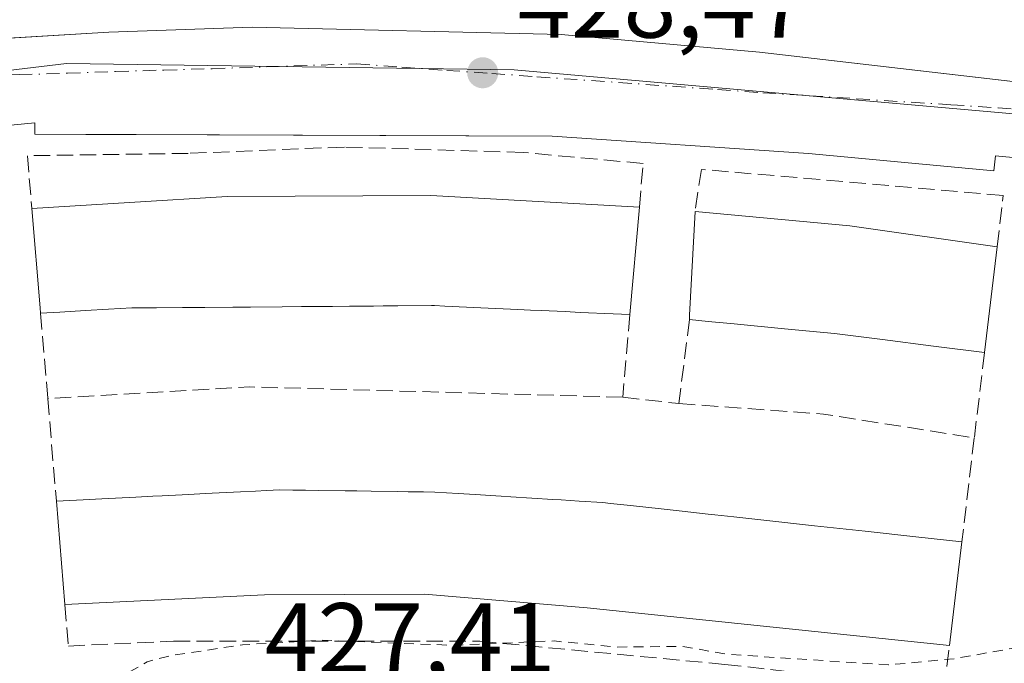
# Model space of a CAD drawing. Units: metres. Extents: x 610637 to 614079, y 4743198 to 4745570.
# Drawn here: x 610948 to 611046, y 4743432 to 4743496 of the extents above; entities that cross this region are included whole.
import ezdxf

# ---------------------------------------------------------------- set-up
doc = ezdxf.new("R2010")
doc.units = ezdxf.units.M
doc.header["$MEASUREMENT"] = 0
for name, pattern in [('DGN Style 2', [1.6480167562047852, 0.988810053722871, -0.6592067024819142]), ('DGN Style 3', [2.307223458686699, 1.648016756204785, -0.6592067024819142]), ('DGN Style 4', [2.6384748266838614, 1.318413404963828, -0.6592067024819142, 0.001648016756204785, -0.6592067024819142])]:
    doc.linetypes.add(name, pattern=pattern)
for name, color, linetype, lineweight in [('Curva de nivel auxiliar', 30, 'DGN Style 2', 0), ('Edificación Cxs', 1, 'Continuous', 13), ('Elemento construido', 1, 'Continuous', 0), ('Muro lineal', 1, 'DGN Style 3', 13), ('Núcleo urbano CxS', 7, 'Continuous', 0), ('Parque-jardín CxS', 135, 'Continuous', 0), ('Prado CxS', 92, 'Continuous', 0), ('Punto de cota en terreno', 7, 'Continuous', 0), ('Rótulo de punto de cota en terreno', 7, 'Continuous', 0), ('Vegetación y arbolados urbanos CxS', 151, 'Continuous', 0), ('Vía urbana Cxs', 4, 'Continuous', 0), ('Vía urbana eje', 4, 'DGN Style 4', 0)]:
    doc.layers.add(name, color=color, linetype=linetype, lineweight=lineweight)
doc.styles.add('Style-Arial', font='txt')

# ---------------------------------------------------------------- blocks, each defined once
blk = doc.blocks.new('5PATER')
at = {"layer": 'Prado CxS', "linetype": 'Continuous', "lineweight": 0}
h = blk.add_hatch(color=51, dxfattribs=at)
edge = h.paths.add_edge_path()
edge.add_ellipse((0, 0), major_axis=(-0.1095731443231308, -0.1110710700762829), ratio=0.9994222409660322, start_angle=0, end_angle=360)
blk = doc.blocks.new('*U56')
at = {"layer": 'Vía urbana Cxs', "color": 4, "linetype": 'Continuous', "lineweight": 0}
for points in [[(610943.7284000004, 4743494.2391, 428.9627999999939), (610956.6201, 4743495.020099999, 428.8125), (610971.0301000001, 4743495.5101, 429.8975000000065), (611002.0301000001, 4743494.790100001, 429.7854999999981), (611021.9401000004, 4743493.020099999, 429.0504999999976), (611063.5169000002, 4743488.203700001, 428.2802999999985), (611064.6700999998, 4743488.0701, 428.2780000000057), (611115.4600999998, 4743481.8301, 427.7804999999935), (611116.3927999996, 4743481.393999999, 427.7644), (611117.0000999998, 4743481.110099999, 427.7535999999964), (611118.9402000001, 4743479.5101, 427.742499999993), (611119.9201999997, 4743478.140100001, 427.75), (611120.6001000004, 4743476.590100001, 427.7788), (611120.9401000004, 4743474.940099999, 427.8188999999985), (611119.2254999997, 4743458.892000001, 428.1437000000006), (611118.7444000002, 4743454.389000001, 428.0681999999942), (611115.3000999996, 4743422.1501, 427.5869999999995), (611114.5100999996, 4743412.1501, 427.4125000000058), (611114.5800999999, 4743408.790100001, 428.2560999999987), (611118.9801000003, 4743377.100099999, 427.9977000000072), (611126.0363999996, 4743321.416200001, 427.3141999999935)], [(611053.6700999998, 4743481.8301, 428.3408000000054), (611045.6201, 4743482.620100001, 428.3377999999939), (611045.4501, 4743481.110099999, 428.5271999999969), (611026.8601000002, 4743482.860099999, 428.3888000000007), (611001.1101000002, 4743484.590100001, 428.8775000000023), (610959.3676000005, 4743484.742900001, 429.2065000000002), (610954.3367, 4743484.761299999, 429.1350999999996), (610949.2001, 4743484.780099999, 429.0733000000037), (610949.2001, 4743485.940099999, 428.945200000002), (610940.5301000001, 4743485.090100001, 428.9719999999944)]]:
    blk.add_polyline3d(points, dxfattribs=at)

msp = doc.modelspace()

# ---------------------------------------------------------------- linework, layer by layer
at = {"layer": 'Curva de nivel auxiliar', "color": 30, "linetype": 'DGN Style 2', "lineweight": 0, "elevation": 427.5, "flags": 128}
msp.add_lwpolyline([(611063.557, 4743429.806100001), (611063.4100000003, 4743429.84), (611057.5800000001, 4743433.01), (611050.1399999997, 4743433.699999999), (611041.4699999997, 4743432.16), (611034.8700000001, 4743431.529999999), (611018.6900000004, 4743432.600000001), (611014.2000000002, 4743433.390000001), (611007.5700000003, 4743433.33), (611001.3200000003, 4743433.939999999), (610991.0300000003, 4743433.51), (610978.0300000003, 4743434.02), (610970.04, 4743433.550000001), (610962.9000000004, 4743432.480000001), (610960.4900000002, 4743431.850000001), (610958.79, 4743430.859999999), (610956.2599999999, 4743428.480000001), (610954.7300000006, 4743426.449999999), (610954.4800000006, 4743425.07), (610954.9199999999, 4743424.550000001), (610955.6500000004, 4743424.33), (610957.8799999999, 4743424.109999999), (610962.3300000001, 4743424.42), (610967.6600000003, 4743423.810000001), (610971.29, 4743424.039999999), (610977.3700000001, 4743422.869999999), (610989.6200000001, 4743422.600000001), (610994.5099999999, 4743421.890000001), (611001.2999999998, 4743421.560000001), (611005.8499999996, 4743420.92), (611010.3499999996, 4743420.960000001), (611013.5199999996, 4743420.220000001), (611017.2400000002, 4743418.529999999), (611019.6399999997, 4743417.800000001), (611022.2699999996, 4743417.480000001), (611027.4100000003, 4743417.550000001), (611034.2400000002, 4743416.449999999), (611035.8700000001, 4743415.029999999), (611036.1900000004, 4743412.960000001), (611035.8087999999, 4743411.4453)], dxfattribs=at)
at = {"layer": 'Edificación Cxs', "color": 1, "linetype": 'Continuous', "lineweight": 13, "flags": 128}
for points, elevation in [([(611009.8701, 4743477.470100001), (611008.9200999998, 4743466.6801), (611007.2295000004, 4743466.758500001), (611003.9256999996, 4743466.911699999), (611002.4162, 4743466.981699999), (611000.0066000001, 4743467.093499999), (610998.9501, 4743467.1425), (610997.6635999996, 4743467.202199999), (610993.9763000002, 4743467.373199999), (610990.3470999999, 4743467.5415), (610989.3000999996, 4743467.590100001), (610989.0165999997, 4743467.587900001), (610985.6217999998, 4743467.561000001), (610984.1690999996, 4743467.549500001), (610983.2033000002, 4743467.5419), (610980.7966, 4743467.5229), (610979.0668000003, 4743467.509199999), (610978.3718999998, 4743467.503699999), (610975.9630000005, 4743467.4847), (610974.0149999997, 4743467.4693), (610970.8519000001, 4743467.444300001), (610969.0696999999, 4743467.430199999), (610969.0634000005, 4743467.430199999), (610966.2709999997, 4743467.408100001), (610964.0508000003, 4743467.390500001), (610964.0416000001, 4743467.3904), (610961.4101999998, 4743467.3696), (610959.1686000006, 4743467.3519), (610958.9401000004, 4743467.350099999), (610956.5887000002, 4743467.216600001), (610954.2845000001, 4743467.0858), (610951.7296000002, 4743466.9408), (610949.7801000001, 4743466.8301), (610949.7357999999, 4743467.365599999), (610948.9101, 4743477.340100001), (610968.5100999996, 4743478.550100001), (610988.9401000004, 4743478.630100001)], 435.0540000000033), ([(611045.7801000001, 4743473.5001), (611044.5100999996, 4743462.880100001), (611039.4031999996, 4743463.528200001), (611034.2604, 4743464.1809), (611029.4600999998, 4743464.790100001), (611024.4282000001, 4743465.270199999), (611019.3978000004, 4743465.7501), (611016.7861000003, 4743465.999199999), (611014.8901000004, 4743466.1801), (611014.9135999996, 4743466.626700001), (611015.4600999998, 4743477.020099999), (611030.9801000003, 4743475.590100001)], 434.3478000000031), ([(611042.2301000003, 4743443.880100001), (611040.9901000002, 4743433.4901), (611004.6201, 4743437.2601), (610988.3000999996, 4743438.630100001), (610972.2701000003, 4743438.550100001), (610952.2301000003, 4743437.5801), (610951.3701, 4743447.9801), (610951.3913000004, 4743447.9812), (610954.0536000002, 4743448.1143), (610955.9307000004, 4743448.208100001), (610959.3344999999, 4743448.3782), (610961.0492000004, 4743448.4639), (610961.9900000002, 4743448.5109), (610964.6577000003, 4743448.644200001), (610966.3019000003, 4743448.726399999), (610969.8591, 4743448.904200001), (610971.3448000001, 4743448.978399999), (610972.4621000001, 4743449.034200001), (610973.7801000001, 4743449.100099999), (610975.0931000002, 4743449.080700001), (610976.3607000001, 4743449.062000001), (610977.7054000003, 4743449.042099999), (610980.3369000005, 4743449.0033), (610981.5318999998, 4743448.9856), (610982.9687999999, 4743448.964400001), (610985.5969000002, 4743448.925600001), (610986.6841000002, 4743448.909499999), (610988.2193, 4743448.886800001), (610989.3501000004, 4743448.870100001), (610991.6750999996, 4743448.726500001), (610993.3847000003, 4743448.6209), (610995.9972000001, 4743448.459600001), (610996.9747000001, 4743448.3992), (611001.2006000001, 4743448.1382), (611002.0318999998, 4743448.0869), (611003.8334999997, 4743447.975600001), (611006.1901000004, 4743447.8301), (611006.9769000001, 4743447.743899999), (611008.9839000005, 4743447.5239), (611012.0674000002, 4743447.186000001), (611014.1783999996, 4743446.954600001), (611016.7844000002, 4743446.669000001), (611017.4406000003, 4743446.597100001), (611019.3408000004, 4743446.388800001), (611022.3762999997, 4743446.056100001), (611027.4574999996, 4743445.499199999), (611032.5251000002, 4743444.943800001), (611037.6244999999, 4743444.3849)], 435.7926000000002)]:
    msp.add_lwpolyline(points, close=True, dxfattribs=dict(at, elevation=elevation))
at = {"layer": 'Edificación Cxs', "color": 1, "linetype": 'Continuous', "lineweight": 13, "extrusion": (-0.9965915271889244, -0.08249436236013458, 9.00779789703623e-05), "elevation": -1000176.606990738, "flags": 128}
msp.add_lwpolyline([(-4676898.958810228, 522.1684894896158), (-4676899.496139493, 522.4651894908112), (-4676909.504757318, 521.9588894887635)], dxfattribs=at)
at = {"layer": 'Edificación Cxs', "color": 1, "linetype": 'Continuous', "lineweight": 13, "extrusion": (0.006473701983066727, 0.07352762567699345, 0.9972721691920108), "elevation": 353162.8471038366, "flags": 128}
msp.add_lwpolyline([(-192627.6688040299, -4765719.498866319), (-192627.6688040299, -4765708.637497947)], dxfattribs=at)
at = {"layer": 'Edificación Cxs', "color": 1, "linetype": 'Continuous', "lineweight": 13, "extrusion": (-0.9986202927077943, 0.05251199084014722, 4.254648825337355e-05), "elevation": -361082.9974216621, "flags": 128}
msp.add_lwpolyline([(-4769007.197849546, 447.3341139131812), (-4769007.645067401, 447.7036139135164), (-4769018.052825363, 446.9483139128284)], dxfattribs=at)
at = {"layer": 'Edificación Cxs', "color": 1, "linetype": 'Continuous', "lineweight": 13, "extrusion": (-0.1100095110811532, -0.9322692514753694, 0.3446330660648221), "elevation": -4489266.544313735, "flags": 128}
msp.add_lwpolyline([(50923.00991321151, 1648577.283639084), (50938.59055503138, 1648578.440298988), (50953.53350250173, 1648577.450245834)], dxfattribs=at)
at = {"layer": 'Edificación Cxs', "color": 1, "linetype": 'Continuous', "lineweight": 13, "extrusion": (0.004328988119042052, 0.03619988488477353, 0.9993351931139993), "elevation": 174789.8594548494, "flags": 128}
msp.add_lwpolyline([(-43484.41492649517, -4779275.634300691), (-43484.41492649505, -4779264.93151806)], dxfattribs=at)
at = {"layer": 'Edificación Cxs', "color": 1, "linetype": 'Continuous', "lineweight": 13, "extrusion": (0.01529342596208097, -0.1849437557384787, 0.9826301024982333), "elevation": -867502.003518556, "flags": 128}
msp.add_lwpolyline([(999785.5780620158, 4595795.030394717), (999785.5780620157, 4595805.650359531)], dxfattribs=at)
at = {"layer": 'Edificación Cxs', "color": 1, "linetype": 'Continuous', "lineweight": 13, "extrusion": (-0.03097660743641652, -0.2595539929342701, 0.9652316688461933), "elevation": -1249689.462567227, "flags": 128}
msp.add_lwpolyline([(44616.80899416889, 4616266.697882767), (44616.80899416877, 4616255.857239072)], dxfattribs=at)
at = {"layer": 'Edificación Cxs', "color": 1, "linetype": 'Continuous', "lineweight": 13}
for points in [[(610948.9101, 4743477.340100001, 431.8650000000052), (610968.5100999996, 4743478.550100001, 433.9397000000026), (610988.9401000004, 4743478.630100001, 433.4784999999974), (611009.8701, 4743477.470100001, 431.8935999999958)], [(611008.9200999998, 4743466.6801, 432.6953000000067), (611007.2295000004, 4743466.758500001, 433.9275999999954), (611003.9256999996, 4743466.911699999, 434.2801999999938), (611002.4162, 4743466.981699999, 434.4391999999935), (611000.0066000001, 4743467.093499999, 434.5619000000006), (610998.9501, 4743467.1425, 434.6122999999934), (610997.6635999996, 4743467.202199999, 434.6710000000021), (610993.9763000002, 4743467.373199999, 434.6585999999952), (610990.3470999999, 4743467.5415, 434.6285999999964), (610989.3000999996, 4743467.590100001, 434.6082000000025), (610989.0165999997, 4743467.587900001, 434.5929000000033), (610985.6217999998, 4743467.561000001, 434.456600000005), (610984.1690999996, 4743467.549500001, 434.414499999999), (610983.2033000002, 4743467.5419, 434.3864000000031), (610980.7966, 4743467.5229, 434.4345999999932), (610979.0668000003, 4743467.509199999, 434.5044999999955), (610978.3718999998, 4743467.503699999, 434.5325000000012), (610975.9630000005, 4743467.4847, 434.6293000000006), (610974.0149999997, 4743467.4693, 434.7085999999982), (610970.8519000001, 4743467.444300001, 434.7829999999958), (610969.0696999999, 4743467.430199999, 434.7955999999977), (610969.0634000005, 4743467.430199999, 434.7957000000025), (610966.2709999997, 4743467.408100001, 434.8390000000073), (610964.0508000003, 4743467.390500001, 434.8978999999963), (610964.0416000001, 4743467.3904, 434.8981000000058), (610961.4101999998, 4743467.3696, 434.974000000002), (610959.1686000006, 4743467.3519, 435.0466000000015), (610958.9401000004, 4743467.350099999, 435.0540000000037), (610956.5887000002, 4743467.216600001, 434.9382999999943), (610954.2845000001, 4743467.0858, 434.7321999999986), (610951.7296000002, 4743466.9408, 433.8555999999954), (610949.7801000001, 4743466.8301, 432.0746000000072)], [(611044.5100999996, 4743462.880100001, 432.1321000000025), (611039.4031999996, 4743463.528200001, 433.6983999999939), (611034.2604, 4743464.1809, 434.0344999999944), (611029.4600999998, 4743464.790100001, 434.3368000000046), (611024.4282000001, 4743465.270199999, 434.3478000000032), (611019.3978000004, 4743465.7501, 434.2768999999971), (611016.7861000003, 4743465.999199999, 433.6298999999999), (611014.8901000004, 4743466.1801, 431.9713000000047)], [(610951.3701, 4743447.9801, 433.0638000000035), (610951.3913000004, 4743447.9812, 433.0861000000005), (610954.0536000002, 4743448.1143, 434.5875999999989), (610955.9307000004, 4743448.208100001, 434.9841000000015), (610959.3344999999, 4743448.3782, 435.3016999999964), (610961.0492000004, 4743448.4639, 435.3025000000052), (610961.9900000002, 4743448.5109, 435.3016999999964), (610964.6577000003, 4743448.644200001, 435.1539000000049), (610966.3019000003, 4743448.726399999, 435.0437999999995), (610969.8591, 4743448.904200001, 434.8919000000024), (610971.3448000001, 4743448.978399999, 434.844299999997), (610972.4621000001, 4743449.034200001, 434.8074999999953), (610973.7801000001, 4743449.100099999, 434.6998000000021), (610975.0931000002, 4743449.080700001, 434.7051000000066), (610976.3607000001, 4743449.062000001, 434.7100000000065), (610977.7054000003, 4743449.042099999, 434.7320999999939), (610980.3369000005, 4743449.0033, 434.9603999999963), (610981.5318999998, 4743448.9856, 435.0635000000038), (610982.9687999999, 4743448.964400001, 435.1356999999989), (610985.5969000002, 4743448.925600001, 435.0733000000037), (610986.6841000002, 4743448.909499999, 435.0470999999961), (610988.2193, 4743448.886800001, 435.0338000000047), (610989.3501000004, 4743448.870100001, 435.0445000000037), (610991.6750999996, 4743448.726500001, 435.2065000000002), (610993.3847000003, 4743448.6209, 435.2437000000064), (610995.9972000001, 4743448.459600001, 435.1774000000005), (610996.9747000001, 4743448.3992, 435.1518999999971), (611001.2006000001, 4743448.1382, 435.5197000000044), (611002.0318999998, 4743448.0869, 435.6079000000027), (611003.8334999997, 4743447.975600001, 435.625), (611006.1901000004, 4743447.8301, 435.5552000000025), (611006.9769000001, 4743447.743899999, 435.5742999999929), (611008.9839000005, 4743447.5239, 435.7372000000032), (611012.0674000002, 4743447.186000001, 435.7926000000007), (611014.1783999996, 4743446.954600001, 435.6062999999995), (611016.7844000002, 4743446.669000001, 435.3236000000034), (611017.4406000003, 4743446.597100001, 435.2569999999978), (611019.3408000004, 4743446.388800001, 435.132700000002), (611022.3762999997, 4743446.056100001, 435.0271000000066), (611027.4574999996, 4743445.499199999, 434.5960999999952), (611032.5251000002, 4743444.943800001, 434.8867999999929), (611037.6244999999, 4743444.3849, 434.9689000000071), (611042.2301000003, 4743443.880100001, 433.4214000000065)], [(611040.9901000002, 4743433.4901, 430.5877000000037), (611004.6201, 4743437.2601, 432.4315000000061), (610988.3000999996, 4743438.630100001, 432.3926000000066), (610972.2701000003, 4743438.550100001, 432.5271999999969), (610952.2301000003, 4743437.5801, 431.0929999999935)]]:
    msp.add_polyline3d(points, dxfattribs=at)
at = {"layer": 'Elemento construido', "color": 1, "linetype": 'Continuous', "lineweight": 0}
for points in [[(611127.8201000001, 4743307.340100001, 426.7771999999969), (611118.9801000003, 4743377.100099999, 427.9977000000072), (611114.5800999999, 4743408.790100001, 428.2560999999987), (611114.5100999996, 4743412.1501, 427.4125000000058), (611115.3000999996, 4743422.1501, 427.5869999999995), (611120.9401000004, 4743474.940099999, 427.8188999999985), (611120.6001000004, 4743476.590100001, 427.7788), (611119.9200999998, 4743478.140100001, 427.75), (611118.9401000004, 4743479.5101, 427.742499999993), (611117.0000999998, 4743481.110099999, 427.7535999999964), (611115.4600999998, 4743481.8301, 427.7804999999935), (611064.6700999998, 4743488.0701, 428.2780000000057), (611021.9401000004, 4743493.020099999, 429.0504999999976), (611002.0301000001, 4743494.790100001, 429.7854999999981), (610971.0301000001, 4743495.5101, 429.8975000000065), (610956.6201, 4743495.020099999, 428.8125), (610942.2600999996, 4743494.1501, 429.0687999999937)], [(611053.6700999998, 4743481.8301, 428.3408000000054), (611045.6201, 4743482.620100001, 428.3377999999939), (611045.4501, 4743481.110099999, 428.5271999999969), (611026.8601000002, 4743482.860099999, 428.3888000000007), (611001.1101000002, 4743484.590100001, 428.8775000000023), (610949.2001, 4743484.780099999, 429.0733000000037), (610949.2001, 4743485.940099999, 428.945200000002), (610940.5301000001, 4743485.090100001, 428.9719999999944)]]:
    msp.add_polyline3d(points, dxfattribs=at)
at = {"layer": 'Muro lineal', "color": 1, "linetype": 'DGN Style 3', "lineweight": 13, "extrusion": (0.023804426767311, -0.2794574486948935, 0.9598629504440833), "elevation": -1310639.096609337, "flags": 128}
msp.add_lwpolyline([(1011339.981696285, 4486998.3272354), (1011339.981696285, 4486989.366544899)], dxfattribs=at)
at = {"layer": 'Muro lineal', "color": 1, "linetype": 'DGN Style 3', "lineweight": 13, "extrusion": (-0.02952568381308758, -0.3395453639541438, 0.9401261510098619), "elevation": -1628255.788313808, "flags": 128}
msp.add_lwpolyline([(197787.1873426355, 4492601.8685425), (197787.1873426355, 4492593.027978514)], dxfattribs=at)
at = {"layer": 'Muro lineal', "color": 1, "linetype": 'DGN Style 3', "lineweight": 13, "extrusion": (-0.03247618601877218, -0.2604280820040069, 0.9649468956607863), "elevation": -1254758.403200494, "flags": 128}
msp.add_lwpolyline([(19340.21144755406, 4615085.924454119), (19340.21144755394, 4615077.130999687)], dxfattribs=at)
at = {"layer": 'Muro lineal', "color": 1, "linetype": 'DGN Style 3', "lineweight": 13, "extrusion": (-0.03186086115346536, -0.2650947381422096, 0.9636958365251315), "elevation": -1276519.010476686, "flags": 128}
msp.add_lwpolyline([(40650.82617112213, 4608976.285594375), (40650.82617112225, 4608967.32874938)], dxfattribs=at)
at = {"layer": 'Muro lineal', "color": 1, "linetype": 'DGN Style 3', "lineweight": 13, "extrusion": (-0.001631970455263494, -0.1767781944460385, 0.9842493620220599), "elevation": -839114.2442988373, "flags": 128}
msp.add_lwpolyline([(567193.6530209725, 4674174.52002843), (567156.1951084214, 4674175.215220298), (567135.9667715199, 4674173.836715349)], dxfattribs=at)
at = {"layer": 'Muro lineal', "color": 1, "linetype": 'DGN Style 3', "lineweight": 13, "extrusion": (-0.02680149918578537, 0.3203714087415891, 0.9469127943492601), "elevation": 1503700.772681782, "flags": 128}
msp.add_lwpolyline([(-1004268.678837273, -4427638.80443832), (-1004268.678837273, -4427627.910182689)], dxfattribs=at)
at = {"layer": 'Muro lineal', "color": 1, "linetype": 'DGN Style 3', "lineweight": 13, "extrusion": (0.003273434090933759, -0.0003714535143264736, 0.999994573311045), "elevation": 667.8006475171856, "flags": 128}
msp.add_lwpolyline([(611003.5199646231, 4743458.975402721), (611009.1599956186, 4743458.335402676)], dxfattribs=at)
at = {"layer": 'Muro lineal', "color": 1, "linetype": 'DGN Style 3', "lineweight": 13, "extrusion": (0.03420588014893905, 0.3150689708645315, 0.9484521608186685), "elevation": 1515824.136272887, "flags": 128}
msp.add_lwpolyline([(-95473.06002164661, -4535073.505684339), (-95487.59858681564, -4535074.0562959), (-95502.89923845703, -4535073.262405536)], dxfattribs=at)
at = {"layer": 'Muro lineal', "color": 1, "linetype": 'DGN Style 3', "lineweight": 13, "extrusion": (0.03934985025175174, 0.3283351504765993, 0.9437412877725937), "elevation": 1581892.818072054, "flags": 128}
msp.add_lwpolyline([(-42254.25460875547, -4513265.203968793), (-42254.25460875535, -4513254.073124771)], dxfattribs=at)
at = {"layer": 'Muro lineal', "color": 1, "linetype": 'DGN Style 3', "lineweight": 13}
for points in [[(611009.8701, 4743477.470100001, 431.8935999999958), (611010.2500999998, 4743481.850099999, 429.0532999999996), (610998.2200999996, 4743482.950099999, 429.1977000000043), (610980.2701000003, 4743483.5001, 430.1067999999942), (610964.5900999998, 4743482.860099999, 429.8221000000049), (610948.4600999998, 4743482.630100001, 429.2747999999993), (610948.9101, 4743477.340100001, 431.8650000000052)], [(611045.7801000001, 4743473.5001, 431.7418999999937), (611046.3901000004, 4743478.630100001, 428.7666999999929), (611016.1001000004, 4743481.2601, 429.6349000000046), (611015.4600999998, 4743477.020099999, 431.585500000001)], [(610952.2301000003, 4743437.5801, 431.0929999999935), (610952.5800999999, 4743433.4301, 428.5807000000059), (610963.1401000004, 4743433.9101, 429.4358000000066), (610993.8701, 4743433.9101, 429.3142999999982), (611018.4600999998, 4743431.590100001, 428.559699999998), (611040.4600999998, 4743429.100099999, 428.4361999999965), (611040.9901000002, 4743433.4901, 430.5877000000037)]]:
    msp.add_polyline3d(points, dxfattribs=at)
at = {"layer": 'Núcleo urbano CxS', "color": 7, "linetype": 'Continuous', "lineweight": 0}
for points in [[(611117.0034999996, 4743477.371099999, 427.6621000000014), (611084.0674999999, 4743481.6965, 427.8457999999956), (611053.8800999997, 4743486.250700001, 428.1021999999939), (610997.2981000004, 4743491.231500001, 428.4042000000045), (610952.3897000002, 4743491.870100001, 428.7614999999933), (610898.0477, 4743485.3529, 429.0801999999967), (610860.8689000001, 4743476.1327, 429.3340999999928), (610809.1120999996, 4743457.470899999, 429.724000000002), (610800.9974999996, 4743454.5463, 429.8818000000028), (610745.1240999997, 4743433.0009, 430.7452999999951)], [(610898.0477, 4743485.3529, 429.0801999999967), (610952.3897000002, 4743491.870100001, 428.7614999999933), (610997.2981000004, 4743491.231500001, 428.4042000000045), (611053.8800999997, 4743486.250700001, 428.1021999999939)]]:
    msp.add_polyline3d(points, dxfattribs=at)
at = {"layer": 'Parque-jardín CxS', "color": 135, "linetype": 'Continuous', "lineweight": 0}
for points in [[(611126.3000999996, 4743489.5101, 428.6208000000043), (611117.0000999998, 4743481.110099999, 427.7535999999964), (611116.3927999996, 4743481.393999999, 427.7644), (611115.4600999998, 4743481.8301, 427.7804999999935), (611064.6700999998, 4743488.0701, 428.2780000000057), (611063.5169000002, 4743488.203700001, 428.2802999999985), (611057.4527000004, 4743488.906199999, 428.3135000000038), (611021.9401000004, 4743493.020099999, 429.0504999999976), (611002.0301000001, 4743494.790100001, 429.7854999999981), (610971.0301000001, 4743495.5101, 429.8975000000065), (610956.6201, 4743495.020099999, 428.8125), (610943.7284000004, 4743494.2391, 428.9627999999939)], [(611116.3927999996, 4743481.393999999, 427.7644), (611115.4600999998, 4743481.8301, 427.7804999999935), (611064.6700999998, 4743488.0701, 428.2780000000057), (611063.5169000002, 4743488.203700001, 428.2802999999985), (611057.4527000004, 4743488.906199999, 428.3135000000038), (611021.9401000004, 4743493.020099999, 429.0504999999976), (611002.0301000001, 4743494.790100001, 429.7854999999981), (610971.0301000001, 4743495.5101, 429.8975000000065), (610956.6201, 4743495.020099999, 428.8125), (610943.7284000004, 4743494.2391, 428.9627999999939)]]:
    msp.add_polyline3d(points, dxfattribs=at)
at = {"layer": 'Vegetación y arbolados urbanos CxS', "color": 151, "linetype": 'Continuous', "lineweight": 0}
for points in [[(611117.0034999996, 4743477.371099999, 427.6621000000014), (611084.0674999999, 4743481.6965, 427.8457999999956), (611053.8800999997, 4743486.250700001, 428.1021999999939), (610997.2981000004, 4743491.231500001, 428.4042000000045), (610952.3897000002, 4743491.870100001, 428.7614999999933), (610898.0477, 4743485.3529, 429.0801999999967), (610860.8689000001, 4743476.1327, 429.3340999999928), (610809.1120999996, 4743457.470899999, 429.724000000002), (610800.9974999996, 4743454.5463, 429.8818000000028), (610745.1240999997, 4743433.0009, 430.7452999999951)], [(611121.7795000002, 4743485.8211, 427.8641999999964), (611117.0034999996, 4743477.371099999, 427.6621000000014), (611084.0674999999, 4743481.6965, 427.8457999999956), (611053.8800999997, 4743486.250700001, 428.1021999999939), (610997.2981000004, 4743491.231500001, 428.4042000000045), (610952.3897000002, 4743491.870100001, 428.7614999999933), (610898.0477, 4743485.3529, 429.0801999999967)]]:
    msp.add_polyline3d(points, dxfattribs=at)
at = {"layer": 'Vía urbana Cxs', "color": 4, "linetype": 'Continuous', "lineweight": 0}
for points in [[(610943.7284000004, 4743494.2391, 428.9627999999939), (610956.6201, 4743495.020099999, 428.8125), (610971.0301000001, 4743495.5101, 429.8975000000065), (611002.0301000001, 4743494.790100001, 429.7854999999981), (611021.9401000004, 4743493.020099999, 429.0504999999976), (611063.5169000002, 4743488.203700001, 428.2802999999985), (611064.6700999998, 4743488.0701, 428.2780000000057), (611115.4600999998, 4743481.8301, 427.7804999999935), (611116.3927999996, 4743481.393999999, 427.7644), (611117.0000999998, 4743481.110099999, 427.7535999999964), (611118.9402000001, 4743479.5101, 427.742499999993), (611119.9201999997, 4743478.140100001, 427.75), (611120.6001000004, 4743476.590100001, 427.7788), (611120.9401000004, 4743474.940099999, 427.8188999999985), (611119.2255999995, 4743458.892000001, 428.1437000000006), (611118.7445, 4743454.389000001, 428.0681999999942), (611115.3000999996, 4743422.1501, 427.5869999999995), (611114.5100999996, 4743412.1501, 427.4125000000058), (611114.5800999999, 4743408.790100001, 428.2560999999987), (611118.9801000003, 4743377.100099999, 427.9977000000072), (611126.0363999996, 4743321.416200001, 427.3141999999935)], [(611053.6700999998, 4743481.8301, 428.3408000000054), (611045.6201, 4743482.620100001, 428.3377999999939), (611045.4501, 4743481.110099999, 428.5271999999969), (611026.8601000002, 4743482.860099999, 428.3888000000007), (611001.1101000002, 4743484.590100001, 428.8775000000023), (610959.3676000005, 4743484.742900001, 429.2065000000002), (610954.3367, 4743484.761299999, 429.1350999999996), (610949.2001, 4743484.780099999, 429.0733000000037), (610949.2001, 4743485.940099999, 428.945200000002), (610940.5301000001, 4743485.090100001, 428.9719999999944)]]:
    msp.add_polyline3d(points, dxfattribs=at)
at = {"layer": 'Vía urbana eje', "color": 4, "linetype": 'DGN Style 4', "lineweight": 0}
msp.add_polyline3d([(610944.1574999997, 4743490.6373, 428.8439999999973), (610947.6401000004, 4743490.7601, 428.8098000000027), (610952.4801000003, 4743490.9101, 428.8218000000052), (610957.3201000001, 4743491.0701, 428.6989999999933), (610962.1601, 4743491.220100001, 428.7323000000034), (610967.0000999998, 4743491.360099999, 428.7480000000069), (610981.5000999998, 4743491.840100001, 428.6970000000001), (610986.0301000001, 4743491.5101, 428.6254000000045), (610990.5500999996, 4743491.190099999, 428.5587999999989), (610995.0701000001, 4743490.880100001, 428.5023999999976), (610999.6001000004, 4743490.550100001, 428.4532999999938), (611013.1901000004, 4743489.590100001, 428.5800000000018), (611017.7100999998, 4743489.2601, 428.4422999999952), (611022.2500999998, 4743488.940099999, 428.4176000000007), (611026.9600999998, 4743488.6501, 428.3254000000015), (611031.6901000004, 4743488.340100001, 428.4459999999963), (611041.1401000004, 4743487.7401, 428.3074999999953), (611045.8701, 4743487.4301, 428.1983999999939), (611055.3300999999, 4743486.8301, 428.1591000000044), (611060.0500999996, 4743486.5101, 428.1203999999998), (611062.4851000002, 4743486.220100001, 428.1502999999939)], dxfattribs=at)

# ---------------------------------------------------------------- block references
at = {"layer": 'Punto de cota en terreno', "color": 7, "linetype": 'Continuous', "lineweight": 0, "xscale": 10, "yscale": 10, "zscale": 10}
msp.add_blockref('5PATER', (610994.1500000004, 4743490.949999999, 428.4700000000012), dxfattribs=at)
at = {"layer": 'Vía urbana Cxs', "color": 4, "linetype": 'Continuous', "lineweight": 0}
msp.add_blockref('*U56', (0, 0), dxfattribs=at)

# ---------------------------------------------------------------- texts
at = {"layer": 'Rótulo de punto de cota en terreno', "color": 7, "linetype": 'Continuous', "lineweight": 0, "style": 'Style-Arial'}
for s, p in [('428,47', (610997.6777999997, 4743494.477800001)), ('427,41', (610972.2878000002, 4743430.727800001))]:
    msp.add_text(s, height=7.000000000000002, dxfattribs=at).set_placement(p)

doc.saveas('drawing.dxf')
